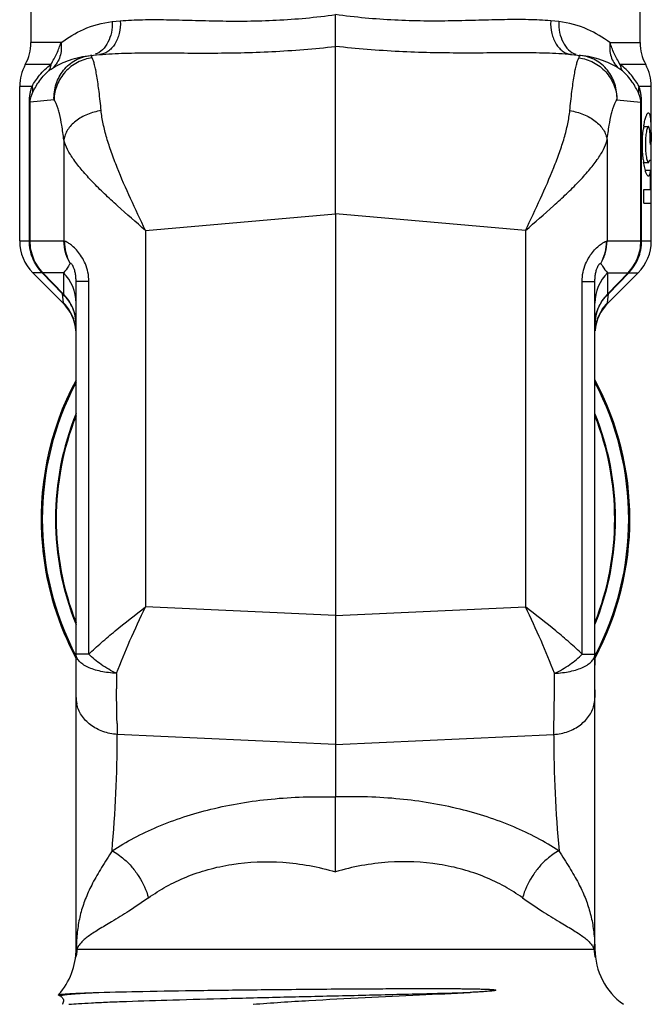
# Model space of a CAD drawing. Units: millimetres. Extents: x 0 to 297, y 0 to 210.
# Drawn here: x 31 to 59, y 99 to 142 of the extents above; entities that cross this region are included whole.
import ezdxf

# ---------------------------------------------------------------- set-up
doc = ezdxf.new("R2010")
doc.units = ezdxf.units.MM
doc.header["$LTSCALE"] = 16.335
doc.layers.get('0').update_dxf_attribs({"linetype": 'CONTINUOUS'})
for name, color, linetype in [('A_STD', 7, 'CONTINUOUS'), ('BESCHR-HEI', 7, 'CONTINUOUS'), ('E_STD', 7, 'CONTINUOUS')]:
    doc.layers.add(name, color=color, linetype=linetype)

msp = doc.modelspace()

# ---------------------------------------------------------------- linework, layer by layer
at = {"color": 9, "linetype": 'Continuous'}
for p, q in [((54.482, 142.109), (54.123, 142.143)), ((55.402, 140.618), (55.402, 140.619)), ((57.062, 138.641), (58.12, 138.548)), ((58.12, 132.393), (58.12, 138.548)), ((58.154, 138.548), (58.12, 138.548)), ((58.154, 132.393), (58.154, 138.548)), ((56.624, 136.87), (56.624, 132.393)), ((53.006, 132.859), (53.006, 116.179)), ((30.584, 132.393), (31.015, 132.393)), ((56.624, 132.393), (58.584, 132.393)), ((31.588, 130.979), (31.17, 130.979)), ((56.646, 130.979), (56.646, 130.039)), ((56.646, 130.979), (57.556, 130.979)), ((56.654, 130.047), (57.556, 130.979)), ((56.683, 130.052), (57.581, 130.979)), ((57.581, 130.979), (57.999, 130.979)), ((55.517, 114.085), (55.517, 130.596)), ((55.517, 130.596), (56.084, 130.596)), ((56.644, 129.651), (56.683, 130.052)), ((56.644, 129.651), (56.67, 129.651)), ((55.517, 114.085), (56.084, 114.085)), ((54.259, 110.476), (54.259, 110.523))]:
    msp.add_line(p, q, dxfattribs=at)
at = {"color": 7, "linetype": 'Continuous'}
for p, q in [((55.052, 140.649), (55.451, 140.614)), ((56.084, 100.967), (56.084, 130.596)), ((32.302, 98.976), (32.298, 98.985)), ((32.302, 98.976), (32.402, 98.924))]:
    msp.add_line(p, q, dxfattribs=at)
msp.add_lwpolyline([(32.402, 98.924), (32.412, 98.918), (32.426, 98.909), (32.444, 98.894), (32.465, 98.872), (32.486, 98.843), (32.506, 98.804), (32.521, 98.756), (32.524, 98.707), (32.517, 98.659), (32.501, 98.614), (32.481, 98.578), (32.47, 98.565)], dxfattribs=at)
for centre, radius, start, end in [((29.084, 141.179), 2, 331.045, 360), ((60.084, 141.179), 2, 180, 208.955), ((32.584, 139.242), 2, 151.045, 180), ((56.584, 139.242), 2, 0, 28.955), ((56.584, 132.393), 2, 315, 360), ((58.084, 128.237), 2, 135, 175), ((44.584, 120.065), 13.05, 151.81, 185.2968), ((44.584, 120.065), 13, 152.2386, 207.7603), ((44.584, 120.065), 13.05, 331.8321, 28.2013), ((44.584, 120.065), 13, 332.2397, 27.7614), ((44.599, 120.124), 13.071, 185.5497, 207.3621), ((44.584, 120.065), 13.05, 186.248, 208.1759), ((44.606, 120.128), 13.078, 207.365, 207.6842), ((44.607, 120.129), 13.08, 207.6842, 208.2094), ((59.084, 101.009), 3, 180, 234.5495)]:
    msp.add_arc(centre, radius, start, end, dxfattribs=at)
at = {"color": 9, "linetype": 'Continuous'}
for centre, radius, start, end in [((55.52, 141.408), 0.797, 261.4607, 264.9956), ((55.256, 138.967), 1.658, 83.318, 84.9602), ((54.615, 132.348), 1.978, 331.1781, 0.9908), ((57.961, 129.64), 1.877, 134.4705, 179.9635), ((57.957, 128.702), 1.873, 134.4182, 179.9526), ((56.386, 130.306), 0.373, 314.3395, 316.0032), ((57.979, 128.306), 1.895, 134.8053, 164.9211), ((57.98, 128.307), 1.895, 164.9506, 169.9668), ((58.166, 128.238), 2.081, 165.566, 170.3771), ((58.181, 128.235), 2.097, 170.3738, 175.1637), ((44.584, 120.065), 12.414, 157.881, 202.0903), ((44.584, 120.065), 12.379, 158.3025, 201.6866), ((44.584, 120.065), 12.414, 337.9097, 22.119), ((44.584, 120.065), 12.379, 338.3134, 21.6975), ((-131.455, 113.016), 185.745, 359.85646, 0.06642), ((54.728, 112.157), 1.356, 348.5168, 359.9501), ((-10.067, 111.958), 64.342, 358.72216, 359.14852), ((110.163, 110.47), 55.904, 179.9944, 185.2367), ((58.477, 100.969), 2.434, 171.5506, 174.8889), ((58.469, 100.97), 2.425, 174.8896, 179.0719), ((59.56, 101.009), 3.476, 180, 180.364), ((59.559, 101.009), 3.475, 180.3639, 183.2751), ((54.805, 100.966), 1.28, 0.0427, 0.1984), ((58.499, 100.967), 2.414, 180, 181.691), ((58.499, 100.967), 2.415, 181.6911, 183.9455), ((59.555, 101.009), 3.47, 183.2756, 184.2297), ((58.499, 100.967), 2.415, 183.9455, 185.0726)]:
    msp.add_arc(centre, radius, start, end, dxfattribs=at)
for points, knots in [([(54.123, 142.143), (54.115, 141.959), (54.145, 141.6), (54.304, 141.189), (54.498, 140.93), (54.665, 140.784), (54.852, 140.685), (54.986, 140.655), (55.052, 140.649)], [0, 0, 0, 0, 0.287653, 0.55325, 0.67482, 0.788566, 0.896136, 1, 1, 1, 1]), ([(54.482, 142.109), (54.475, 141.948), (54.499, 141.633), (54.646, 141.202), (54.891, 140.857), (55.118, 140.707), (55.235, 140.663)], [0, 0, 0, 0, 0.278841, 0.542248, 0.782348, 1, 1, 1, 1]), ([(56.751, 141.179), (56.444, 141.411), (55.732, 141.843), (54.92, 142.066), (54.482, 142.109)], [0, 0, 0, 0, 0.466913, 1, 1, 1, 1]), ([(56.751, 141.179), (56.725, 140.974), (56.747, 140.658), (56.912, 140.289), (57.034, 140.134), (57.103, 140.066)], [0, 0, 0, 0, 0.513282, 0.759659, 1, 1, 1, 1]), ([(57.201, 140.214), (57.152, 140.296), (57.062, 140.458), (56.931, 140.698), (56.839, 140.942), (56.776, 141.101), (56.751, 141.179)], [0, 0, 0, 0, 0.267139, 0.521566, 0.76953, 1, 1, 1, 1]), ([(54.973, 138.166), (55, 138.449), (55.054, 138.959), (55.138, 139.56), (55.209, 139.954), (55.26, 140.181), (55.31, 140.36), (55.348, 140.461), (55.368, 140.503)], [0, 0, 0, 0, 0.35848, 0.648345, 0.765461, 0.863282, 0.941459, 1, 1, 1, 1]), ([(55.368, 140.503), (55.376, 140.518), (55.387, 140.546), (55.397, 140.582), (55.401, 140.604), (55.402, 140.615), (55.402, 140.618)], [0, 0, 0, 0, 0.426981, 0.731421, 0.921487, 1, 1, 1, 1]), ([(55.368, 140.503), (55.594, 140.476), (56.04, 140.338), (56.593, 139.912), (56.964, 139.323), (57.057, 138.867), (57.062, 138.641)], [0, 0, 0, 0, 0.250183, 0.501013, 0.751266, 1, 1, 1, 1]), ([(57.062, 138.641), (57.072, 138.878), (57.011, 139.355), (56.728, 139.884), (56.4, 140.215), (56.019, 140.479), (55.678, 140.587), (55.449, 140.614)], [0, 0, 0, 0, 0.25506, 0.504037, 0.628791, 0.75256, 1, 1, 1, 1]), ([(57.103, 140.066), (56.871, 140.201), (56.341, 140.453), (55.765, 140.587), (55.451, 140.614)], [0, 0, 0, 0, 0.45957, 1, 1, 1, 1]), ([(57.307, 139.926), (57.272, 139.956), (57.205, 140.005), (57.134, 140.048), (57.103, 140.066)], [0, 0, 0, 0, 0.560064, 1, 1, 1, 1]), ([(58.036, 139.242), (57.99, 139.324), (57.887, 139.495), (57.631, 139.842), (57.384, 140.077), (57.198, 140.214)], [0, 0, 0, 0, 0.217811, 0.46307, 1, 1, 1, 1]), ([(57.203, 140.21), (57.209, 140.158), (57.232, 140.057), (57.279, 139.966), (57.307, 139.926)], [0, 0, 0, 0, 0.518777, 1, 1, 1, 1]), ([(58.018, 138.948), (57.938, 139.117), (57.742, 139.473), (57.471, 139.781), (57.307, 139.926)], [0, 0, 0, 0, 0.460187, 1, 1, 1, 1]), ([(58.036, 139.242), (58.031, 139.218), (58.013, 139.121), (58.011, 139.021), (58.018, 138.948)], [0, 0, 0, 0, 0.255326, 1, 1, 1, 1]), ([(58.154, 138.548), (58.155, 138.583), (58.152, 138.653), (58.143, 138.753), (58.131, 138.848), (58.112, 138.962), (58.08, 139.093), (58.053, 139.195), (58.036, 139.242)], [0, 0, 0, 0, 0.14952, 0.293812, 0.428477, 0.554859, 0.786822, 1, 1, 1, 1]), ([(58.12, 138.548), (58.12, 138.631), (58.094, 138.77), (58.041, 138.899), (58.018, 138.948)], [0, 0, 0, 0, 0.602062, 1, 1, 1, 1]), ([(56.624, 136.87), (56.651, 137.086), (56.707, 137.476), (56.796, 137.932), (56.876, 138.23), (56.934, 138.401), (56.993, 138.536), (57.038, 138.611), (57.062, 138.641)], [0, 0, 0, 0, 0.355163, 0.642785, 0.759578, 0.857918, 0.937842, 1, 1, 1, 1]), ([(53.006, 132.859), (53.232, 133.326), (53.67, 134.247), (54.173, 135.4), (54.515, 136.302), (54.727, 136.946), (54.887, 137.563), (54.954, 137.969), (54.973, 138.166)], [0, 0, 0, 0, 0.274101, 0.538173, 0.663729, 0.783344, 0.895803, 1, 1, 1, 1]), ([(54.973, 138.166), (55.182, 138.134), (55.581, 138.027), (56.024, 137.779), (56.304, 137.525), (56.464, 137.32), (56.575, 137.101), (56.615, 136.947), (56.624, 136.87)], [0, 0, 0, 0, 0.283615, 0.549433, 0.672529, 0.788142, 0.896881, 1, 1, 1, 1]), ([(53.006, 132.859), (53.424, 133.218), (54.04, 133.75), (54.819, 134.472), (55.343, 134.99), (55.802, 135.49), (56.181, 135.968), (56.465, 136.418), (56.59, 136.725), (56.624, 136.87)], [0, 0, 0, 0, 0.303253, 0.447214, 0.582951, 0.708065, 0.82025, 0.917727, 1, 1, 1, 1]), ([(55.517, 130.596), (55.517, 130.732), (55.544, 130.998), (55.658, 131.368), (55.823, 131.683), (56.008, 131.934), (56.19, 132.122), (56.352, 132.254), (56.483, 132.337), (56.56, 132.374), (56.593, 132.382)], [0, 0, 0, 0, 0.185863, 0.363636, 0.526267, 0.668854, 0.788481, 0.883625, 0.954003, 1, 1, 1, 1]), ([(56.348, 131.394), (56.435, 131.546), (56.572, 131.871), (56.621, 132.22), (56.624, 132.393)], [0, 0, 0, 0, 0.501085, 1, 1, 1, 1]), ([(56.593, 132.382), (56.599, 132.384), (56.609, 132.387), (56.62, 132.391), (56.624, 132.393)], [0, 0, 0, 0, 0.533651, 1, 1, 1, 1]), ([(57.556, 130.979), (57.734, 131.164), (58.021, 131.612), (58.12, 132.133), (58.12, 132.393)], [0, 0, 0, 0, 0.496987, 1, 1, 1, 1]), ([(57.581, 130.979), (57.761, 131.164), (58.053, 131.61), (58.154, 132.133), (58.154, 132.393)], [0, 0, 0, 0, 0.498482, 1, 1, 1, 1]), ([(56.084, 130.596), (56.084, 130.655), (56.089, 130.775), (56.112, 130.951), (56.15, 131.112), (56.199, 131.241), (56.248, 131.329), (56.286, 131.375), (56.312, 131.393), (56.329, 131.401), (56.343, 131.399), (56.348, 131.394)], [0, 0, 0, 0, 0.201526, 0.404989, 0.598394, 0.758703, 0.870025, 0.937968, 0.960038, 0.976527, 1, 1, 1, 1]), ([(56.348, 131.394), (56.372, 131.351), (56.458, 131.204), (56.563, 131.068), (56.646, 130.979)], [0, 0, 0, 0, 0.287005, 1, 1, 1, 1]), ([(57.581, 130.979), (57.578, 130.98), (57.57, 130.98), (57.562, 130.98), (57.556, 130.979)], [0, 0, 0, 0, 0.281181, 1, 1, 1, 1]), ([(56.646, 130.017), (56.646, 130.019), (56.646, 130.026), (56.646, 130.034), (56.646, 130.039)], [0, 0, 0, 0, 0.288954, 1, 1, 1, 1]), ([(56.683, 130.051), (56.68, 130.051), (56.67, 130.051), (56.661, 130.049), (56.654, 130.047)], [0, 0, 0, 0, 0.272212, 1, 1, 1, 1]), ([(56.084, 128.703), (56.084, 128.825), (56.109, 129.069), (56.219, 129.42), (56.398, 129.743), (56.558, 129.931), (56.646, 130.017)], [0, 0, 0, 0, 0.24887, 0.498224, 0.748502, 1, 1, 1, 1]), ([(56.15, 128.757), (56.193, 128.924), (56.321, 129.247), (56.526, 129.527), (56.644, 129.651)], [0, 0, 0, 0, 0.501944, 1, 1, 1, 1]), ([(54.29, 113.232), (54.107, 113.721), (53.692, 114.71), (53.241, 115.682), (53.006, 116.179)], [0, 0, 0, 0, 0.487163, 1, 1, 1, 1]), ([(55.517, 114.085), (55.338, 114.257), (54.955, 114.605), (54.122, 115.308), (53.459, 115.827), (53.006, 116.179)], [0, 0, 0, 0, 0.227909, 0.474108, 1, 1, 1, 1]), ([(54.29, 113.232), (54.409, 113.239), (54.644, 113.257), (54.983, 113.312), (55.291, 113.394), (55.561, 113.498), (55.782, 113.622), (55.927, 113.744), (56.009, 113.848), (56.053, 113.924), (56.079, 114.003), (56.084, 114.058), (56.084, 114.085)], [0, 0, 0, 0, 0.169274, 0.331481, 0.4824, 0.618518, 0.737521, 0.838854, 0.883118, 0.923303, 0.961182, 1, 1, 1, 1]), ([(54.29, 113.232), (54.528, 113.342), (54.866, 113.534), (55.265, 113.838), (55.439, 114.002), (55.517, 114.085)], [0, 0, 0, 0, 0.52348, 0.771578, 1, 1, 1, 1]), ([(54.268, 111.002), (54.269, 111.119), (54.275, 111.361), (54.284, 111.877), (54.288, 112.277), (54.289, 112.551)], [0, 0, 0, 0, 0.226202, 0.46919, 1, 1, 1, 1]), ([(54.259, 110.523), (54.475, 110.539), (54.896, 110.626), (55.451, 110.919), (55.803, 111.283), (55.984, 111.619), (56.039, 111.797), (56.057, 111.887)], [0, 0, 0, 0, 0.269401, 0.527682, 0.770291, 0.886448, 1, 1, 1, 1]), ([(54.492, 105.368), (54.303, 105.268), (53.987, 105.045), (53.595, 104.648), (53.186, 104.094), (52.967, 103.615), (52.874, 103.284)], [0, 0, 0, 0, 0.237135, 0.425231, 0.618027, 1, 1, 1, 1]), ([(54.492, 105.368), (54.648, 105.121), (54.948, 104.648), (55.228, 104.164), (55.352, 103.927)], [0, 0, 0, 0, 0.522914, 1, 1, 1, 1]), ([(55.352, 103.927), (55.459, 103.722), (55.653, 103.311), (55.872, 102.67), (56.013, 102.009), (56.057, 101.557), (56.07, 101.327)], [0, 0, 0, 0, 0.255355, 0.500612, 0.745568, 1, 1, 1, 1]), ([(52.874, 103.284), (53.158, 103.08), (53.699, 102.716), (54.255, 102.377), (54.513, 102.222)], [0, 0, 0, 0, 0.53767, 1, 1, 1, 1]), ([(54.513, 102.222), (54.706, 102.106), (54.982, 101.943), (55.327, 101.727), (55.539, 101.582), (55.718, 101.443), (55.863, 101.304), (55.974, 101.163), (56.025, 101.06), (56.044, 101.009)], [0, 0, 0, 0, 0.340416, 0.485695, 0.614825, 0.728691, 0.828869, 0.917968, 1, 1, 1, 1]), ([(56.07, 101.327), (56.071, 101.309), (56.075, 101.241), (56.078, 101.172), (56.081, 101.121)], [0, 0, 0, 0, 0.257499, 1, 1, 1, 1]), ([(56.044, 101.009), (56.044, 100.998), (56.048, 100.952), (56.052, 100.907), (56.056, 100.874)], [0, 0, 0, 0, 0.261647, 1, 1, 1, 1]), ([(56.056, 100.874), (56.06, 100.836), (56.07, 100.771), (56.082, 100.707), (56.089, 100.68)], [0, 0, 0, 0, 0.578734, 1, 1, 1, 1]), ([(56.081, 101.121), (56.081, 101.108), (56.083, 101.057), (56.084, 101.007), (56.084, 100.97)], [0, 0, 0, 0, 0.261367, 1, 1, 1, 1]), ([(56.089, 100.68), (56.09, 100.675), (56.092, 100.667), (56.095, 100.657), (56.097, 100.652), (56.098, 100.65), (56.1, 100.651), (56.1, 100.654), (56.1, 100.659), (56.1, 100.666), (56.1, 100.675), (56.098, 100.692), (56.096, 100.718), (56.095, 100.741), (56.094, 100.753)], [0, 0, 0, 0, 0.116156, 0.195539, 0.219356, 0.231849, 0.239, 0.257669, 0.291662, 0.34187, 0.408566, 0.496091, 0.717998, 1, 1, 1, 1]), ([(32.479, 98.971), (32.51, 98.977), (32.582, 98.988), (32.768, 99.01), (33.08, 99.035), (33.545, 99.063), (33.895, 99.081), (34.09, 99.09)], [0, 0, 0, 0, 0.05778, 0.135222, 0.348458, 0.637874, 1, 1, 1, 1]), ([(32.77, 98.565), (32.911, 98.578), (33.242, 98.602), (33.812, 98.634), (34.523, 98.666), (35.723, 98.712), (37.493, 98.767), (39.871, 98.831), (42.495, 98.894), (45.228, 98.958), (47.928, 99.022), (49.7, 99.067), (50.556, 99.09)], [0, 0, 0, 0, 0.023825, 0.056016, 0.096162, 0.143738, 0.258613, 0.394655, 0.544769, 0.701123, 0.855545, 1, 1, 1, 1]), ([(32.402, 98.924), (32.4, 98.925), (32.395, 98.928), (32.389, 98.934), (32.39, 98.938)], [0, 0, 0, 0, 0.352809, 1, 1, 1, 1]), ([(32.39, 98.938), (32.39, 98.941), (32.398, 98.949), (32.428, 98.961), (32.457, 98.967), (32.479, 98.971)], [0, 0, 0, 0, 0.108735, 0.303624, 1, 1, 1, 1])]:
    msp.add_open_spline(points, degree=3, knots=knots, dxfattribs=at)
msp.add_open_spline([(56.646, 130.017), (56.659, 130.028), (56.67, 130.04), (56.683, 130.051)], degree=3, dxfattribs=at)
at = {"color": 7, "linetype": 'Continuous'}
for points, knots in [([(32.475, 99.015), (32.558, 99.023), (32.759, 99.037), (33.298, 99.064), (33.753, 99.079), (34.09, 99.09)], [0, 0, 0, 0, 0.154692, 0.374228, 1, 1, 1, 1]), ([(34.09, 99.09), (34.744, 99.11), (36.236, 99.144), (38.697, 99.184), (41.542, 99.218), (43.548, 99.237), (44.584, 99.245)], [0, 0, 0, 0, 0.186824, 0.42658, 0.703711, 1, 1, 1, 1]), ([(40.928, 98.566), (41.753, 98.635), (43.408, 98.738), (45.868, 98.867), (48.252, 98.98), (49.807, 99.053), (50.556, 99.09)], [0, 0, 0, 0, 0.257496, 0.515866, 0.76656, 1, 1, 1, 1]), ([(44.584, 99.245), (44.958, 99.248), (45.702, 99.253), (46.628, 99.258), (47.362, 99.261), (47.905, 99.263), (48.44, 99.264), (48.881, 99.264), (49.23, 99.263), (49.488, 99.263), (49.743, 99.261), (49.996, 99.26), (50.246, 99.257), (50.493, 99.254), (50.738, 99.25), (50.94, 99.246), (51.1, 99.241), (51.219, 99.237), (51.318, 99.233), (51.397, 99.229), (51.457, 99.226), (51.516, 99.222), (51.565, 99.217), (51.605, 99.213), (51.63, 99.21), (51.65, 99.206), (51.663, 99.204), (51.673, 99.201), (51.68, 99.199), (51.685, 99.197), (51.689, 99.194), (51.69, 99.191), (51.688, 99.187), (51.684, 99.184), (51.676, 99.181), (51.666, 99.178), (51.654, 99.175), (51.637, 99.171), (51.615, 99.167), (51.579, 99.162), (51.534, 99.156), (51.461, 99.148), (51.369, 99.14), (51.218, 99.128), (51.026, 99.115), (50.793, 99.102), (50.636, 99.094), (50.556, 99.09)], [0, 0, 0, 0, 0.135806, 0.27039, 0.336871, 0.402627, 0.467524, 0.531435, 0.562982, 0.594237, 0.625187, 0.65582, 0.686125, 0.716094, 0.745724, 0.77502, 0.789549, 0.804006, 0.818405, 0.82559, 0.832773, 0.839963, 0.847181, 0.850815, 0.854484, 0.856342, 0.85824, 0.859187, 0.860192, 0.860781, 0.861299, 0.861673, 0.862052, 0.862777, 0.863503, 0.865023, 0.86658, 0.868159, 0.871364, 0.87461, 0.881185, 0.88784, 0.901326, 0.915, 0.942813, 0.971164, 1, 1, 1, 1]), ([(32.298, 98.985), (32.299, 98.986), (32.305, 98.989), (32.322, 98.995), (32.355, 99.001), (32.409, 99.008), (32.451, 99.013), (32.475, 99.015)], [0, 0, 0, 0, 0.038376, 0.100078, 0.298296, 0.598191, 1, 1, 1, 1])]:
    msp.add_open_spline(points, degree=3, knots=knots, dxfattribs=at)
at = {"layer": 'A_STD', "color": 7, "linetype": 'Continuous'}
for p, q in [((58.084, 141.179), (58.084, 145.02)), ((30.584, 132.393), (30.584, 139.242)), ((58.584, 135.965), (58.584, 139.242)), ((58.584, 132.393), (58.584, 134.065)), ((56.67, 129.651), (57.999, 130.979))]:
    msp.add_line(p, q, dxfattribs=at)
at = {"layer": 'BESCHR-HEI', "color": 7, "linetype": 'Continuous'}
for p, q in [((58.248, 137.465), (58.454, 137.465)), ((58.541, 136.665), (58.575, 136.665)), ((58.249, 135.865), (58.454, 135.865)), ((58.502, 135.965), (58.575, 135.965)), ((58.575, 134.065), (58.575, 135.965)), ((58.541, 135.516), (58.322, 135.516)), ((58.541, 134.665), (58.541, 135.516)), ((58.259, 134.065), (58.259, 134.665)), ((58.259, 134.665), (58.541, 134.665)), ((58.259, 134.065), (58.575, 134.065)), ((33.084, 112.155), (33.084, 114.085)), ((56.084, 114.085), (56.084, 113.598)), ((56.084, 112.497), (56.084, 112.155))]:
    msp.add_line(p, q, dxfattribs=at)
for centre, radius, start, end in [((62.516, 136.802), 4.319, 170.7005, 172.5367), ((48.924, 136.668), 9.617, 359.9834, 1.0786), ((19.708, 136.666), 38.868, 359.9983, 0.1922), ((62.613, 136.542), 4.417, 187.0583, 188.5117)]:
    msp.add_arc(centre, radius, start, end, dxfattribs=at)
for points, knots in [([(58.254, 137.5), (58.267, 137.58), (58.289, 137.692), (58.325, 137.83), (58.351, 137.911), (58.377, 137.976), (58.403, 138.023), (58.426, 138.054), (58.446, 138.065), (58.455, 138.065)], [0, 0, 0, 0, 0.393615, 0.557501, 0.696927, 0.810522, 0.897607, 0.959051, 1, 1, 1, 1]), ([(58.455, 138.065), (58.464, 138.065), (58.479, 138.055), (58.492, 138.034), (58.508, 137.999), (58.523, 137.94), (58.538, 137.85), (58.549, 137.738), (58.558, 137.606), (58.565, 137.455), (58.568, 137.349), (58.569, 137.294)], [0, 0, 0, 0, 0.035376, 0.060461, 0.092197, 0.17712, 0.29118, 0.4331, 0.600669, 0.790825, 1, 1, 1, 1]), ([(58.455, 137.465), (58.446, 137.465), (58.432, 137.451), (58.42, 137.429), (58.403, 137.39), (58.384, 137.324), (58.354, 137.18), (58.329, 136.957), (58.318, 136.665), (58.329, 136.372), (58.354, 136.15), (58.384, 136.006), (58.403, 135.94), (58.42, 135.901), (58.432, 135.879), (58.446, 135.865), (58.455, 135.865)], [0, 0, 0, 0, 0.016315, 0.029743, 0.04712, 0.093666, 0.154981, 0.313402, 0.500072, 0.686727, 0.845111, 0.906407, 0.952916, 0.970282, 0.983697, 1, 1, 1, 1]), ([(58.539, 136.849), (58.538, 136.931), (58.534, 137.049), (58.524, 137.197), (58.515, 137.288), (58.504, 137.361), (58.493, 137.41), (58.481, 137.439), (58.473, 137.455), (58.462, 137.465), (58.455, 137.465)], [0, 0, 0, 0, 0.389502, 0.558143, 0.703274, 0.821243, 0.909338, 0.941994, 0.967289, 1, 1, 1, 1]), ([(58.23, 135.999), (58.201, 136.226), (58.177, 136.682), (58.204, 137.138), (58.234, 137.363)], [0, 0, 0, 0, 0.501701, 1, 1, 1, 1]), ([(58.569, 137.294), (58.57, 137.254), (58.573, 137.089), (58.575, 136.923), (58.575, 136.797)], [0, 0, 0, 0, 0.238737, 1, 1, 1, 1]), ([(58.455, 135.265), (58.446, 135.265), (58.424, 135.277), (58.4, 135.311), (58.373, 135.364), (58.346, 135.435), (58.318, 135.525), (58.28, 135.677), (58.258, 135.801), (58.245, 135.888)], [0, 0, 0, 0, 0.039791, 0.100714, 0.187974, 0.302044, 0.442124, 0.606568, 1, 1, 1, 1]), ([(58.455, 135.865), (58.467, 135.865), (58.482, 135.891), (58.493, 135.925), (58.5, 135.95), (58.502, 135.965)], [0, 0, 0, 0, 0.318373, 0.611433, 1, 1, 1, 1]), ([(58.541, 135.516), (58.537, 135.48), (58.528, 135.417), (58.512, 135.345), (58.496, 135.303), (58.484, 135.282), (58.471, 135.268), (58.46, 135.265), (58.455, 135.265)], [0, 0, 0, 0, 0.394334, 0.688607, 0.797484, 0.882387, 0.947025, 1, 1, 1, 1])]:
    msp.add_open_spline(points, degree=3, knots=knots, dxfattribs=at)
at = {"layer": 'E_STD', "color": 7, "linetype": 'Continuous'}
for p, q in [((31.084, 145.02), (31.084, 141.179)), ((44.584, 133.595), (44.584, 141.012)), ((33.718, 140.614), (34.116, 140.649)), ((44.584, 133.595), (44.584, 115.795)), ((31.17, 130.979), (32.499, 129.651)), ((33.084, 100.967), (33.084, 130.596)), ((44.584, 115.795), (44.584, 110.083)), ((44.584, 110.083), (44.584, 107.755))]:
    msp.add_line(p, q, dxfattribs=at)
at = {"layer": 'E_STD', "color": 9, "linetype": 'Continuous'}
for p, q in [((34.687, 142.109), (35.046, 142.143)), ((32.418, 141.179), (31.084, 141.179)), ((56.751, 141.179), (58.084, 141.179)), ((33.767, 140.618), (33.767, 140.619)), ((31.133, 139.242), (30.584, 139.242)), ((58.584, 139.242), (58.036, 139.242)), ((31.015, 132.393), (31.015, 138.548)), ((31.015, 138.548), (31.049, 138.548)), ((32.107, 138.641), (31.049, 138.548)), ((31.049, 132.393), (31.049, 138.548)), ((32.544, 136.87), (32.544, 132.393)), ((36.163, 132.859), (44.584, 133.595)), ((53.006, 132.859), (44.584, 133.595)), ((36.163, 132.859), (36.163, 116.179)), ((31.015, 132.393), (32.544, 132.393)), ((32.485, 130.052), (31.588, 130.979)), ((32.522, 130.979), (31.612, 130.979)), ((32.515, 130.047), (31.612, 130.979)), ((32.522, 130.979), (32.522, 130.039)), ((33.651, 130.596), (33.084, 130.596)), ((33.651, 114.085), (33.651, 130.596)), ((32.525, 129.651), (32.485, 130.052)), ((32.525, 129.651), (32.499, 129.651)), ((44.584, 115.795), (36.163, 116.179)), ((44.584, 115.795), (53.006, 116.179)), ((33.651, 114.085), (33.084, 114.085)), ((34.91, 110.476), (34.91, 110.523)), ((44.584, 110.083), (34.91, 110.523)), ((44.584, 110.083), (54.259, 110.523)), ((33.125, 101.009), (56.044, 101.009))]:
    msp.add_line(p, q, dxfattribs=at)
for centre, radius, start, end in [((33.648, 141.408), 0.797, 275.0044, 278.5393), ((33.913, 138.967), 1.658, 95.0398, 96.682), ((34.553, 132.348), 1.978, 179.0092, 208.8219), ((31.208, 129.64), 1.877, 0.0365, 45.5295), ((32.783, 130.306), 0.373, 223.9968, 225.6605), ((31.212, 128.702), 1.873, 0.0474, 45.5818), ((31.19, 128.306), 1.895, 15.0789, 45.1947), ((31.003, 128.238), 2.081, 9.6229, 14.434), ((31.189, 128.307), 1.895, 10.0332, 15.0494), ((30.987, 128.235), 2.097, 4.8363, 9.6262), ((220.624, 113.016), 185.745, 179.93358, 180.14354), ((34.441, 112.157), 1.356, 180.0499, 191.4832), ((99.236, 111.958), 64.342, 180.85148, 181.27784), ((-20.994, 110.47), 55.904, 354.7633, 0.0056), ((30.692, 100.969), 2.434, 5.1111, 8.4494), ((29.614, 101.009), 3.47, 355.7703, 356.7244), ((30.669, 100.967), 2.415, 354.9274, 356.0545), ((29.61, 101.009), 3.475, 356.7249, 359.6361), ((30.67, 100.967), 2.415, 356.0545, 358.3089), ((30.67, 100.967), 2.414, 358.309, 360), ((29.609, 101.009), 3.476, 359.636, 360), ((34.364, 100.966), 1.28, 179.8016, 179.9573), ((30.7, 100.97), 2.425, 0.9281, 5.1104)]:
    msp.add_arc(centre, radius, start, end, dxfattribs=at)
at = {"layer": 'E_STD', "color": 7, "linetype": 'Continuous'}
for centre, radius, start, end in [((32.584, 132.393), 2, 180, 225), ((31.084, 128.237), 2, 5, 45), ((44.584, 120.065), 13, 152.2125, 207.7615), ((30.084, 101.009), 3, 317.9468, 360)]:
    msp.add_arc(centre, radius, start, end, dxfattribs=at)
at = {"layer": 'E_STD', "color": 9, "linetype": 'Continuous'}
for points, knots in [([(35.046, 142.143), (35.372, 142.175), (36.054, 142.207), (37.116, 142.199), (38.249, 142.167), (39.443, 142.137), (40.688, 142.131), (41.969, 142.168), (43.274, 142.26), (44.147, 142.361), (44.584, 142.42)], [0, 0, 0, 0, 0.102895, 0.214354, 0.333388, 0.458837, 0.589498, 0.72411, 0.861405, 1, 1, 1, 1]), ([(54.123, 142.143), (53.797, 142.175), (53.114, 142.207), (52.053, 142.199), (50.92, 142.167), (49.725, 142.137), (48.481, 142.131), (47.199, 142.168), (45.895, 142.26), (45.022, 142.361), (44.584, 142.42)], [0, 0, 0, 0, 0.102895, 0.214354, 0.333388, 0.458837, 0.589498, 0.72411, 0.861405, 1, 1, 1, 1]), ([(32.418, 141.179), (32.725, 141.411), (33.437, 141.843), (34.249, 142.066), (34.687, 142.109)], [0, 0, 0, 0, 0.466913, 1, 1, 1, 1]), ([(34.687, 142.109), (34.693, 141.948), (34.669, 141.633), (34.523, 141.202), (34.278, 140.857), (34.051, 140.707), (33.933, 140.663)], [0, 0, 0, 0, 0.278841, 0.542248, 0.782348, 1, 1, 1, 1]), ([(35.046, 142.143), (35.054, 141.959), (35.024, 141.6), (34.864, 141.189), (34.67, 140.93), (34.504, 140.784), (34.317, 140.685), (34.183, 140.655), (34.116, 140.649)], [0, 0, 0, 0, 0.287653, 0.55325, 0.67482, 0.788566, 0.896136, 1, 1, 1, 1]), ([(31.968, 140.214), (32.017, 140.296), (32.107, 140.458), (32.238, 140.698), (32.33, 140.942), (32.392, 141.101), (32.418, 141.179)], [0, 0, 0, 0, 0.267139, 0.521566, 0.76953, 1, 1, 1, 1]), ([(32.418, 141.179), (32.444, 140.974), (32.422, 140.658), (32.256, 140.289), (32.134, 140.134), (32.066, 140.066)], [0, 0, 0, 0, 0.513282, 0.759659, 1, 1, 1, 1]), ([(34.116, 140.649), (34.491, 140.682), (35.268, 140.72), (36.466, 140.73), (37.727, 140.721), (39.039, 140.714), (40.392, 140.728), (42.247, 140.793), (43.648, 140.907), (44.584, 141.012)], [0, 0, 0, 0, 0.107651, 0.222387, 0.343081, 0.468635, 0.598039, 0.730335, 1, 1, 1, 1]), ([(55.052, 140.649), (54.678, 140.682), (53.901, 140.72), (52.703, 140.73), (51.442, 140.721), (50.129, 140.714), (48.776, 140.728), (46.921, 140.793), (45.52, 140.907), (44.584, 141.012)], [0, 0, 0, 0, 0.107651, 0.222387, 0.343081, 0.468635, 0.598039, 0.730335, 1, 1, 1, 1]), ([(32.066, 140.066), (32.298, 140.201), (32.827, 140.453), (33.404, 140.587), (33.718, 140.614)], [0, 0, 0, 0, 0.45957, 1, 1, 1, 1]), ([(32.107, 138.641), (32.096, 138.878), (32.158, 139.355), (32.441, 139.884), (32.769, 140.215), (33.15, 140.479), (33.491, 140.587), (33.72, 140.614)], [0, 0, 0, 0, 0.25506, 0.504037, 0.628791, 0.75256, 1, 1, 1, 1]), ([(33.8, 140.503), (33.575, 140.476), (33.128, 140.338), (32.576, 139.912), (32.205, 139.323), (32.112, 138.867), (32.107, 138.641)], [0, 0, 0, 0, 0.250183, 0.501013, 0.751266, 1, 1, 1, 1]), ([(33.8, 140.503), (33.793, 140.518), (33.782, 140.546), (33.771, 140.582), (33.768, 140.604), (33.766, 140.615), (33.767, 140.618)], [0, 0, 0, 0, 0.426981, 0.731421, 0.921487, 1, 1, 1, 1]), ([(34.196, 138.166), (34.169, 138.449), (34.114, 138.959), (34.031, 139.56), (33.959, 139.954), (33.909, 140.181), (33.859, 140.36), (33.821, 140.461), (33.8, 140.503)], [0, 0, 0, 0, 0.35848, 0.648345, 0.765461, 0.863282, 0.941459, 1, 1, 1, 1]), ([(31.968, 140.214), (31.88, 140.214), (31.716, 140.214), (31.487, 140.212), (31.292, 140.211), (31.151, 140.21), (31.056, 140.21), (30.998, 140.21), (30.949, 140.21), (30.909, 140.21), (30.881, 140.21), (30.863, 140.21), (30.853, 140.21), (30.845, 140.21), (30.84, 140.211), (30.837, 140.21), (30.835, 140.211), (30.834, 140.21)], [0, 0, 0, 0, 0.23169, 0.43426, 0.606715, 0.748142, 0.807106, 0.85823, 0.901508, 0.936934, 0.964503, 0.975339, 0.984208, 0.991109, 0.996043, 0.999006, 1, 1, 1, 1]), ([(31.133, 139.242), (31.179, 139.324), (31.282, 139.495), (31.537, 139.842), (31.785, 140.077), (31.971, 140.214)], [0, 0, 0, 0, 0.217811, 0.46307, 1, 1, 1, 1]), ([(31.966, 140.21), (31.959, 140.158), (31.937, 140.057), (31.89, 139.966), (31.861, 139.926)], [0, 0, 0, 0, 0.518777, 1, 1, 1, 1]), ([(31.861, 139.926), (31.896, 139.956), (31.964, 140.005), (32.034, 140.048), (32.066, 140.066)], [0, 0, 0, 0, 0.560064, 1, 1, 1, 1]), ([(58.334, 140.21), (58.334, 140.211), (58.332, 140.21), (58.329, 140.211), (58.323, 140.21), (58.316, 140.21), (58.306, 140.21), (58.288, 140.21), (58.26, 140.21), (58.22, 140.21), (58.171, 140.21), (58.113, 140.21), (58.018, 140.21), (57.877, 140.211), (57.682, 140.212), (57.452, 140.214), (57.288, 140.214), (57.201, 140.214)], [0, 0, 0, 0, 0.000994, 0.003957, 0.008891, 0.015792, 0.024661, 0.035497, 0.063066, 0.098492, 0.14177, 0.192894, 0.251858, 0.393285, 0.56574, 0.76831, 1, 1, 1, 1]), ([(31.151, 138.948), (31.231, 139.117), (31.427, 139.473), (31.698, 139.781), (31.862, 139.926)], [0, 0, 0, 0, 0.460187, 1, 1, 1, 1]), ([(31.015, 138.548), (31.014, 138.583), (31.016, 138.653), (31.026, 138.753), (31.037, 138.848), (31.057, 138.962), (31.089, 139.093), (31.116, 139.195), (31.133, 139.242)], [0, 0, 0, 0, 0.14952, 0.293812, 0.428477, 0.554859, 0.786822, 1, 1, 1, 1]), ([(31.133, 139.242), (31.138, 139.218), (31.155, 139.121), (31.158, 139.021), (31.151, 138.948)], [0, 0, 0, 0, 0.255326, 1, 1, 1, 1]), ([(31.049, 138.548), (31.049, 138.631), (31.075, 138.77), (31.127, 138.899), (31.151, 138.948)], [0, 0, 0, 0, 0.602062, 1, 1, 1, 1]), ([(32.544, 136.87), (32.517, 137.086), (32.462, 137.476), (32.372, 137.932), (32.292, 138.23), (32.235, 138.401), (32.176, 138.536), (32.131, 138.611), (32.107, 138.641)], [0, 0, 0, 0, 0.355163, 0.642785, 0.759578, 0.857918, 0.937842, 1, 1, 1, 1]), ([(34.196, 138.166), (33.987, 138.134), (33.587, 138.027), (33.144, 137.779), (32.865, 137.525), (32.705, 137.32), (32.594, 137.101), (32.554, 136.947), (32.544, 136.87)], [0, 0, 0, 0, 0.283615, 0.549433, 0.672529, 0.788142, 0.896881, 1, 1, 1, 1]), ([(36.163, 132.859), (35.937, 133.326), (35.499, 134.247), (34.995, 135.4), (34.653, 136.302), (34.442, 136.946), (34.282, 137.563), (34.214, 137.969), (34.196, 138.166)], [0, 0, 0, 0, 0.274101, 0.538173, 0.663729, 0.783344, 0.895803, 1, 1, 1, 1]), ([(36.163, 132.859), (35.744, 133.218), (35.128, 133.75), (34.35, 134.472), (33.826, 134.99), (33.367, 135.49), (32.987, 135.968), (32.704, 136.418), (32.579, 136.725), (32.544, 136.87)], [0, 0, 0, 0, 0.303253, 0.447214, 0.582951, 0.708065, 0.82025, 0.917727, 1, 1, 1, 1]), ([(31.588, 130.979), (31.407, 131.164), (31.115, 131.61), (31.015, 132.133), (31.015, 132.393)], [0, 0, 0, 0, 0.498482, 1, 1, 1, 1]), ([(31.612, 130.979), (31.434, 131.164), (31.147, 131.612), (31.049, 132.133), (31.049, 132.393)], [0, 0, 0, 0, 0.496987, 1, 1, 1, 1]), ([(32.576, 132.382), (32.57, 132.384), (32.559, 132.387), (32.549, 132.391), (32.544, 132.393)], [0, 0, 0, 0, 0.533651, 1, 1, 1, 1]), ([(32.82, 131.394), (32.733, 131.546), (32.597, 131.871), (32.548, 132.22), (32.544, 132.393)], [0, 0, 0, 0, 0.501085, 1, 1, 1, 1]), ([(33.651, 130.596), (33.651, 130.732), (33.625, 130.998), (33.51, 131.368), (33.346, 131.683), (33.16, 131.934), (32.979, 132.122), (32.817, 132.254), (32.686, 132.337), (32.608, 132.374), (32.576, 132.382)], [0, 0, 0, 0, 0.185863, 0.363636, 0.526267, 0.668854, 0.788481, 0.883625, 0.954003, 1, 1, 1, 1]), ([(32.82, 131.394), (32.797, 131.351), (32.711, 131.204), (32.606, 131.068), (32.522, 130.979)], [0, 0, 0, 0, 0.287005, 1, 1, 1, 1]), ([(33.084, 130.596), (33.084, 130.655), (33.08, 130.775), (33.057, 130.951), (33.018, 131.112), (32.97, 131.241), (32.921, 131.329), (32.882, 131.375), (32.856, 131.393), (32.839, 131.401), (32.826, 131.399), (32.82, 131.394)], [0, 0, 0, 0, 0.201526, 0.404989, 0.598394, 0.758703, 0.870025, 0.937968, 0.960038, 0.976527, 1, 1, 1, 1]), ([(31.588, 130.979), (31.59, 130.98), (31.598, 130.98), (31.607, 130.98), (31.612, 130.979)], [0, 0, 0, 0, 0.281181, 1, 1, 1, 1]), ([(32.486, 130.051), (32.489, 130.051), (32.498, 130.051), (32.508, 130.049), (32.515, 130.047)], [0, 0, 0, 0, 0.272212, 1, 1, 1, 1]), ([(32.522, 130.017), (32.522, 130.019), (32.523, 130.026), (32.523, 130.034), (32.522, 130.039)], [0, 0, 0, 0, 0.288954, 1, 1, 1, 1]), ([(33.084, 128.703), (33.084, 128.825), (33.06, 129.069), (32.949, 129.42), (32.771, 129.743), (32.611, 129.931), (32.522, 130.017)], [0, 0, 0, 0, 0.24887, 0.498224, 0.748502, 1, 1, 1, 1]), ([(33.018, 128.757), (32.975, 128.924), (32.848, 129.247), (32.643, 129.527), (32.525, 129.651)], [0, 0, 0, 0, 0.501944, 1, 1, 1, 1]), ([(33.651, 114.085), (33.83, 114.257), (34.213, 114.605), (35.047, 115.308), (35.71, 115.827), (36.163, 116.179)], [0, 0, 0, 0, 0.227909, 0.474108, 1, 1, 1, 1]), ([(34.879, 113.232), (35.061, 113.721), (35.476, 114.71), (35.928, 115.682), (36.163, 116.179)], [0, 0, 0, 0, 0.487163, 1, 1, 1, 1]), ([(34.879, 113.232), (34.759, 113.239), (34.524, 113.257), (34.186, 113.312), (33.878, 113.394), (33.608, 113.498), (33.386, 113.622), (33.241, 113.744), (33.159, 113.848), (33.116, 113.924), (33.09, 114.003), (33.084, 114.058), (33.084, 114.085)], [0, 0, 0, 0, 0.169274, 0.331481, 0.4824, 0.618518, 0.737521, 0.838854, 0.883118, 0.923303, 0.961182, 1, 1, 1, 1]), ([(34.879, 113.232), (34.641, 113.342), (34.303, 113.534), (33.904, 113.838), (33.729, 114.002), (33.651, 114.085)], [0, 0, 0, 0, 0.52348, 0.771578, 1, 1, 1, 1]), ([(34.901, 111.002), (34.899, 111.119), (34.894, 111.361), (34.884, 111.877), (34.88, 112.277), (34.88, 112.551)], [0, 0, 0, 0, 0.226202, 0.46919, 1, 1, 1, 1]), ([(34.91, 110.523), (34.694, 110.539), (34.273, 110.626), (33.717, 110.919), (33.365, 111.283), (33.185, 111.619), (33.13, 111.797), (33.111, 111.887)], [0, 0, 0, 0, 0.269401, 0.527682, 0.770291, 0.886448, 1, 1, 1, 1]), ([(34.677, 105.368), (35.311, 105.78), (36.731, 106.519), (39.114, 107.289), (41.776, 107.727), (43.634, 107.782), (44.584, 107.755)], [0, 0, 0, 0, 0.21965, 0.46186, 0.724113, 1, 1, 1, 1]), ([(54.492, 105.368), (53.857, 105.78), (52.437, 106.519), (50.054, 107.289), (47.393, 107.727), (45.534, 107.782), (44.584, 107.755)], [0, 0, 0, 0, 0.21965, 0.46186, 0.724113, 1, 1, 1, 1]), ([(34.677, 105.368), (34.52, 105.121), (34.221, 104.648), (33.94, 104.164), (33.817, 103.927)], [0, 0, 0, 0, 0.522914, 1, 1, 1, 1]), ([(34.677, 105.368), (34.865, 105.268), (35.182, 105.045), (35.574, 104.648), (35.983, 104.094), (36.201, 103.615), (36.295, 103.284)], [0, 0, 0, 0, 0.237135, 0.425231, 0.618027, 1, 1, 1, 1]), ([(36.295, 103.284), (36.547, 103.466), (37.087, 103.806), (37.973, 104.228), (38.946, 104.559), (40.372, 104.867), (42.292, 104.943), (43.827, 104.659), (44.584, 104.434)], [0, 0, 0, 0, 0.10787, 0.22086, 0.339403, 0.463549, 0.72602, 1, 1, 1, 1]), ([(52.874, 103.284), (52.621, 103.466), (52.081, 103.806), (51.196, 104.228), (50.223, 104.559), (48.796, 104.867), (46.876, 104.943), (45.341, 104.659), (44.584, 104.434)], [0, 0, 0, 0, 0.10787, 0.22086, 0.339403, 0.463549, 0.72602, 1, 1, 1, 1]), ([(33.817, 103.927), (33.71, 103.722), (33.516, 103.311), (33.296, 102.67), (33.156, 102.009), (33.112, 101.557), (33.099, 101.327)], [0, 0, 0, 0, 0.255355, 0.500612, 0.745568, 1, 1, 1, 1]), ([(36.295, 103.284), (36.01, 103.08), (35.469, 102.716), (34.913, 102.377), (34.655, 102.222)], [0, 0, 0, 0, 0.53767, 1, 1, 1, 1]), ([(34.655, 102.222), (34.463, 102.106), (34.186, 101.943), (33.842, 101.727), (33.63, 101.582), (33.451, 101.443), (33.305, 101.304), (33.194, 101.163), (33.143, 101.06), (33.125, 101.009)], [0, 0, 0, 0, 0.340416, 0.485695, 0.614825, 0.728691, 0.828869, 0.917968, 1, 1, 1, 1]), ([(33.099, 101.327), (33.098, 101.309), (33.094, 101.241), (33.09, 101.172), (33.088, 101.121)], [0, 0, 0, 0, 0.257499, 1, 1, 1, 1]), ([(33.113, 100.874), (33.108, 100.836), (33.099, 100.771), (33.086, 100.707), (33.08, 100.68)], [0, 0, 0, 0, 0.578734, 1, 1, 1, 1]), ([(33.088, 101.121), (33.088, 101.108), (33.086, 101.057), (33.084, 101.007), (33.084, 100.97)], [0, 0, 0, 0, 0.261367, 1, 1, 1, 1]), ([(33.125, 101.009), (33.124, 100.998), (33.121, 100.952), (33.117, 100.907), (33.113, 100.874)], [0, 0, 0, 0, 0.261647, 1, 1, 1, 1]), ([(33.08, 100.68), (33.078, 100.675), (33.076, 100.667), (33.073, 100.657), (33.071, 100.652), (33.07, 100.65), (33.069, 100.651), (33.069, 100.654), (33.068, 100.659), (33.069, 100.666), (33.069, 100.675), (33.07, 100.692), (33.072, 100.718), (33.074, 100.741), (33.075, 100.753)], [0, 0, 0, 0, 0.116156, 0.195539, 0.219356, 0.231849, 0.239, 0.257669, 0.291662, 0.34187, 0.408566, 0.496091, 0.717998, 1, 1, 1, 1])]:
    msp.add_open_spline(points, degree=3, knots=knots, dxfattribs=at)
at = {"layer": 'E_STD', "color": 7, "linetype": 'Continuous'}
for points, knots in [([(44.584, 141.012), (44.584, 141.198), (44.584, 141.518), (44.584, 141.988), (44.585, 142.271), (44.584, 142.42)], [0, 0, 0, 0, 0.395409, 0.683828, 1, 1, 1, 1]), ([(44.584, 104.434), (44.584, 104.754), (44.584, 105.378), (44.584, 106.141), (44.584, 106.712), (44.584, 107.094), (44.585, 107.439), (44.585, 107.655), (44.584, 107.755)], [0, 0, 0, 0, 0.289565, 0.563321, 0.689159, 0.805009, 0.909173, 1, 1, 1, 1])]:
    msp.add_open_spline(points, degree=3, knots=knots, dxfattribs=at)
at = {"layer": 'E_STD', "color": 9, "linetype": 'Continuous'}
msp.add_open_spline([(32.522, 130.017), (32.51, 130.028), (32.498, 130.04), (32.486, 130.051)], degree=3, dxfattribs=at)

doc.saveas('drawing.dxf')
